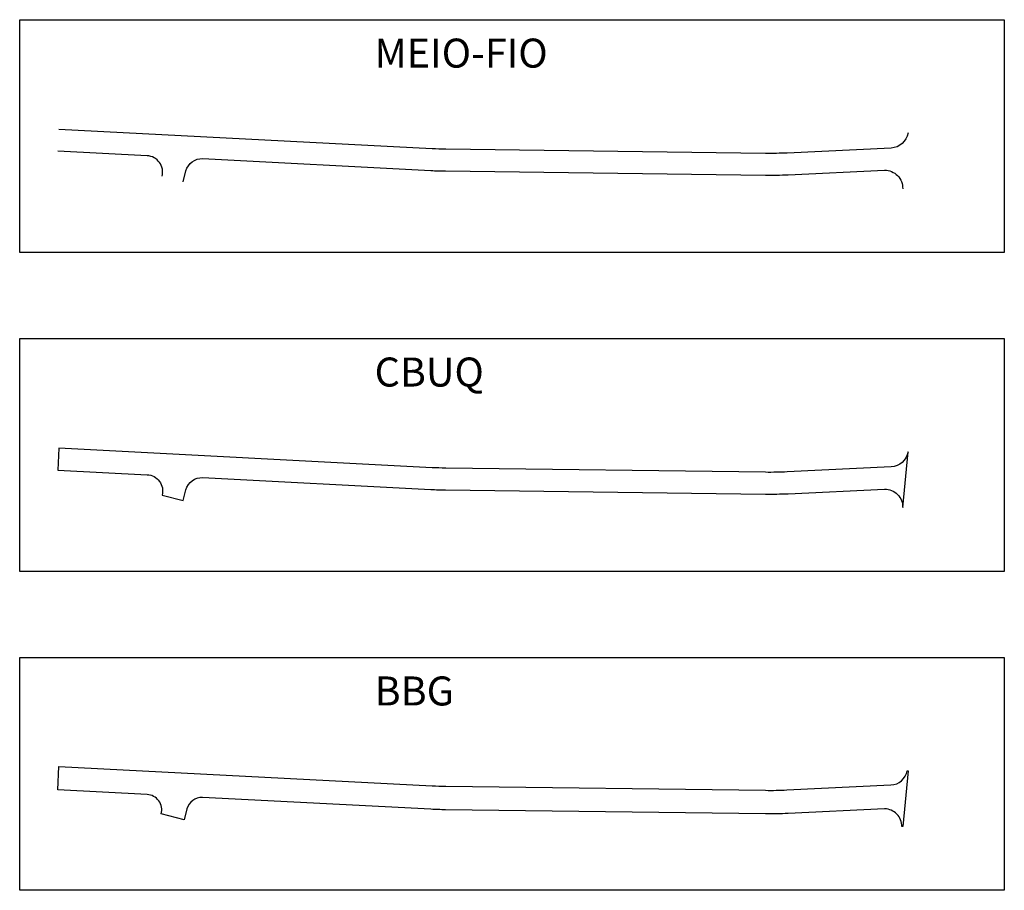
# Model space of a CAD drawing. Extents: x 183048 to 183517, y 1674066 to 1674610.
# Drawn here: x 183086 to 183358, y 1674066 to 1674306 of the extents above; entities that cross this region are included whole.
import ezdxf

# ---------------------------------------------------------------- set-up
doc = ezdxf.new("R2010")
doc.units = 0
doc.header["$MEASUREMENT"] = 0
doc.linetypes.add('CONTINUO', pattern=[0])
doc.linetypes.add('LIN0', pattern=[0])
doc.layers.get('0').update_dxf_attribs({"linetype": 'LIN0'})
doc.layers.add('Malha Gauss Kruguer', color=7, linetype='CONTINUO')
doc.styles.add('SIMPLEX', font='simplex.shx')

msp = doc.modelspace()

# ---------------------------------------------------------------- linework, layer by layer
at = {"color": 2}
msp.add_lwpolyline([(183086.452, 1674305.846), (183357.797, 1674305.846), (183357.797, 1674241.655), (183086.452, 1674241.655)], close=True, dxfattribs=at)
at = {"color": 2, "flags": 128}
msp.add_lwpolyline([(183331.263, 1674274.605, -0.3522599), (183326.573, 1674270.449), (183297.917, 1674269.08, -0.0151869), (183292.027, 1674268.978), (183203.868, 1674270.125, -0.0097298), (183200.095, 1674270.247), (183097.263, 1674275.592)], format="xyb", dxfattribs=at)
at = {"color": 2}
for points in [[(183125.696, 1674262.69, 0.475168), (183121.575, 1674268.321), (183096.951, 1674269.601)], [(183131.501, 1674261.173), (183132.283, 1674264.169, -0.3557851), (183136.871, 1674267.526), (183199.784, 1674264.256, 0.0097298), (183203.79, 1674264.125), (183291.949, 1674262.978, 0.0151869), (183298.204, 1674263.087), (183324.807, 1674264.357, -0.4194079), (183329.795, 1674259.238)]]:
    msp.add_lwpolyline(points, format="xyb", dxfattribs=at)
at = {"color": 3}
msp.add_lwpolyline([(183086.452, 1674217.901), (183357.797, 1674217.901), (183357.797, 1674153.709), (183086.452, 1674153.709)], close=True, dxfattribs=at)
at = {"color": 3, "flags": 128}
msp.add_lwpolyline([(183096.951, 1674181.655), (183121.575, 1674180.375, -0.475168), (183125.696, 1674174.744), (183131.501, 1674173.228), (183132.283, 1674176.223, -0.3557851), (183136.871, 1674179.58), (183199.784, 1674176.31, 0.0097298), (183203.79, 1674176.18), (183291.949, 1674175.033, 0.0151869), (183298.204, 1674175.141), (183324.807, 1674176.412, -0.4194079), (183329.795, 1674171.292), (183331.263, 1674186.66, -0.3522599), (183326.573, 1674182.503), (183297.917, 1674181.134, -0.0151869), (183292.027, 1674181.032), (183203.868, 1674182.179, -0.0097298), (183200.095, 1674182.302), (183097.263, 1674187.647)], format="xyb", close=True, dxfattribs=at)
at = {"color": 5}
msp.add_lwpolyline([(183086.452, 1674129.956), (183357.797, 1674129.956), (183357.797, 1674065.764), (183086.452, 1674065.764)], close=True, dxfattribs=at)
msp.add_lwpolyline([(183297.905, 1674093.439), (183326.561, 1674094.807, 0.3522599), (183331.017, 1674098.756), (183331.263, 1674098.714), (183329.795, 1674083.347), (183329.545, 1674083.352, 0.4185549), (183324.819, 1674088.217), (183298.216, 1674086.946, -0.0151869), (183291.946, 1674086.837), (183203.786, 1674087.984, -0.0097298), (183199.771, 1674088.115), (183136.858, 1674091.385, 0.3557853), (183132.525, 1674088.215), (183131.743, 1674085.219), (183125.454, 1674086.862, 0.4751683), (183121.562, 1674092.18), (183096.938, 1674093.46), (183097.276, 1674099.951), (183200.108, 1674094.606, 0.0097298), (183203.871, 1674094.484), (183292.03, 1674093.337, 0.0151869), (183297.905, 1674093.439)], format="xyb", dxfattribs=at)

# ---------------------------------------------------------------- texts
at = {"layer": 'Malha Gauss Kruguer', "color": 2, "style": 'SIMPLEX'}
msp.add_text('MEIO-FIO', height=8, dxfattribs=at).set_placement((183184.267, 1674292.626))
at = {"layer": 'Malha Gauss Kruguer', "color": 3, "style": 'SIMPLEX'}
msp.add_text('CBUQ', height=8, dxfattribs=at).set_placement((183184.267, 1674204.681))
at = {"layer": 'Malha Gauss Kruguer', "color": 5, "style": 'SIMPLEX'}
msp.add_text('BBG', height=8, dxfattribs=at).set_placement((183184.267, 1674116.735))

doc.saveas('drawing.dxf')
